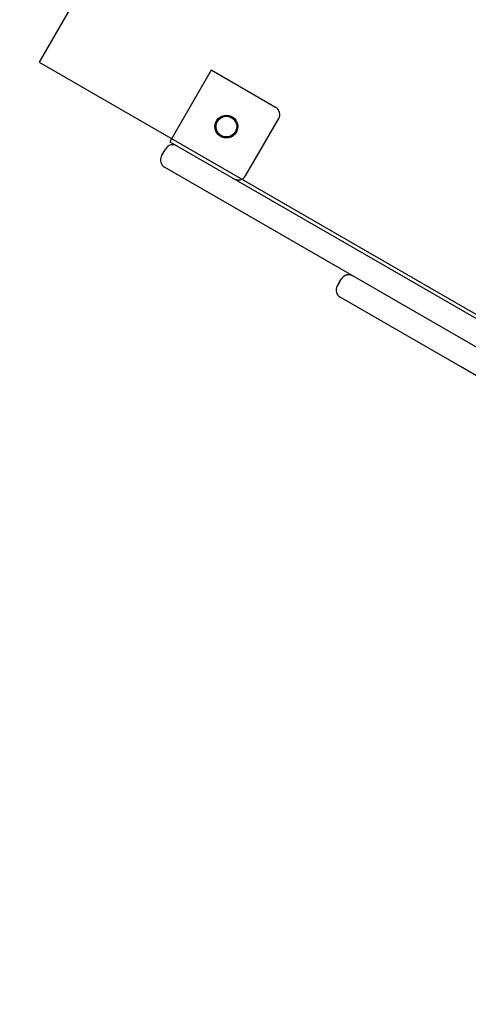
# Model space of a CAD drawing. Extents: x -6 to 6.1, y -4.3 to 4.8.
# Drawn here: x 2.3 to 2.5, y 0.2 to 0.6 of the extents above; entities that cross this region are included whole.
import ezdxf

# ---------------------------------------------------------------- set-up
doc = ezdxf.new("R2010")
doc.units = 0
doc.linetypes.add('DASHED', pattern=[0.01905, 0.0127, -0.00635])
doc.layers.add('LAYER01', color=7, linetype='Continuous')
doc.layers.add('LAYER05', color=7, linetype='Continuous')

msp = doc.modelspace()

# ---------------------------------------------------------------- linework, layer by layer
at = {"layer": 'LAYER01', "color": 7, "linetype": 'Continuous'}
for p, q in [((2.34944, 0.60422), (2.32944, 0.56958)), ((2.38061, 0.58622), (2.34944, 0.60422)), ((2.36607, 0.55304), (2.38208, 0.58075)), ((2.32944, 0.56958), (2.55393, 0.43992)), ((2.32543, 0.56266), (2.32743, 0.56612)), ((2.54793, 0.42952), (2.3269, 0.55719)), ((2.41142, 0.50144), (2.41042, 0.49971)), ((2.41142, 0.50144), (2.41248, 0.50314)), ((2.41188, 0.49425), (2.4112, 0.49464)), ((2.46999, 0.46069), (2.41188, 0.49425)), ((2.54235, 0.41889), (2.46999, 0.46069))]:
    msp.add_line(p, q, dxfattribs=at)
msp.add_lwpolyline([(2.86043, 1.63687), (2.26625, 0.60814), (3.29498, 0.01396), (3.88916, 1.04269)], close=True, dxfattribs=at)
msp.add_lwpolyline([(2.41795, 0.5046), (2.41777, 0.50468), (2.4176, 0.50475), (2.41742, 0.50483), (2.41724, 0.50489), (2.41707, 0.50496), (2.41689, 0.50501), (2.4167, 0.50506), (2.41652, 0.5051), (2.41633, 0.50512), (2.41614, 0.50514), (2.41595, 0.50515), (2.41576, 0.50514), (2.41557, 0.50513), (2.41538, 0.5051), (2.41519, 0.50507), (2.41501, 0.50503), (2.41483, 0.50498), (2.41465, 0.50492), (2.41448, 0.50486), (2.41431, 0.50479), (2.41415, 0.50472), (2.414, 0.50464), (2.41385, 0.50455), (2.41371, 0.50447), (2.41358, 0.50438), (2.41346, 0.50429), (2.41335, 0.5042), (2.41325, 0.50411), (2.41315, 0.50402), (2.41306, 0.50393), (2.41298, 0.50384), (2.41291, 0.50375), (2.41284, 0.50367), (2.41278, 0.50359), (2.41272, 0.50351), (2.41267, 0.50343), (2.41262, 0.50336), (2.41257, 0.50328), (2.41253, 0.50321), (2.41248, 0.50314)], dxfattribs=at)
at = {"layer": 'LAYER01', "color": 7}
msp.add_circle((2.35676, 0.5769), 0.0055, dxfattribs=at)
at = {"layer": 'LAYER01', "color": 7, "linetype": 'Continuous'}
msp.add_circle((2.35676, 0.5769), 0.005, dxfattribs=at)
for centre, start, end in [((2.37861, 0.58275), 329.9899, 59.9899), ((2.3309, 0.56412), 59.9899, 149.9899), ((2.3289, 0.56065), 149.9899, 239.9899), ((2.36261, 0.55504), 239.9899, 329.9899), ((2.41388, 0.49771), 149.9899, 239.9899)]:
    msp.add_arc(centre, 0.004, start, end, dxfattribs=at)
at = {"layer": 'LAYER05', "color": 7, "linetype": 'DASHED'}
msp.add_lwpolyline([(0.30711, 0.47423), (0.34417, 0.47423), (0.7845, 0.22001, 1.170623), (2.52783, -1.64864), (3.24874, -1.23519, 0.133669), (3.88824, -1.08629, 0.848818), (5.13865, 1.07859, 0.15672), (4.88385, 1.79972, 0.556741), (3.01913, 2.87676, 0.034036), (2.84944, 2.88682), (2.01427, 3.36901, 0.272312), (0.92994, 4.02549, 0.079931), (0.53787, 4.08857), (0.17501, 4.08857, 0.079879)], format="xyb", dxfattribs=at)

doc.saveas('drawing.dxf')
